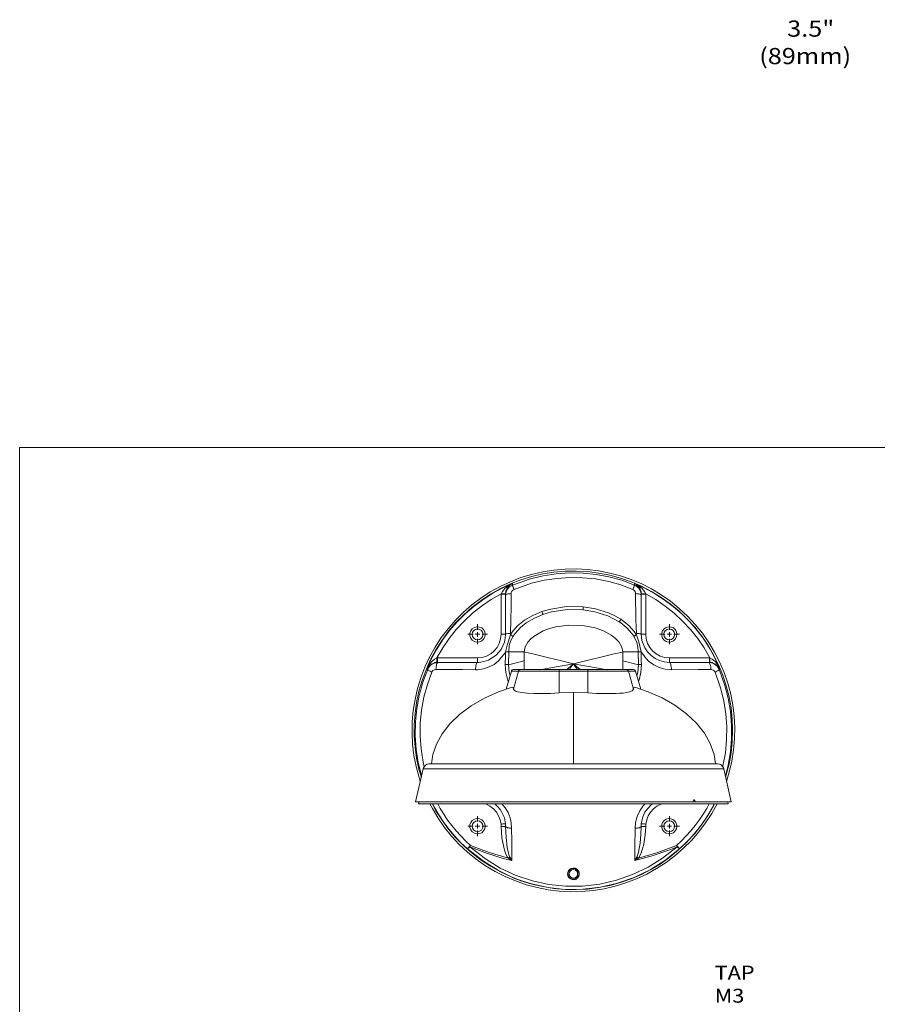
# Model space of a CAD drawing. Units: inches. Extents: x 12 to 408, y 12 to 361.
# Drawn here: x 12 to 165, y 186 to 361 of the extents above; entities that cross this region are included whole.
import ezdxf

# ---------------------------------------------------------------- set-up
doc = ezdxf.new("R2010")
doc.units = ezdxf.units.IN
doc.header["$MEASUREMENT"] = 0
for name, pattern in [('AI-Linetype-10', [19.05, 15.24, -1.27, 1.27, -1.27]), ('AI-Linetype-11', [19.05, 15.24, -1.27, 1.27, -1.27]), ('AI-Linetype-12', [19.05, 15.24, -1.27, 1.27, -1.27]), ('AI-Linetype-13', [19.05, 15.24, -1.27, 1.27, -1.27]), ('AI-Linetype-14', [19.05, 15.24, -1.27, 1.27, -1.27]), ('AI-Linetype-15', [19.05, 15.24, -1.27, 1.27, -1.27]), ('AI-Linetype-16', [19.05, 15.24, -1.27, 1.27, -1.27]), ('AI-Linetype-17', [19.05, 15.24, -1.27, 1.27, -1.27]), ('AI-Linetype-18', [19.05, 15.24, -1.27, 1.27, -1.27]), ('AI-Linetype-19', [19.05, 15.24, -1.27, 1.27, -1.27]), ('AI-Linetype-4', [19.05, 15.24, -1.27, 1.27, -1.27]), ('AI-Linetype-5', [19.05, 15.24, -1.27, 1.27, -1.27]), ('AI-Linetype-6', [19.05, 15.24, -1.27, 1.27, -1.27]), ('AI-Linetype-7', [19.05, 15.24, -1.27, 1.27, -1.27]), ('AI-Linetype-8', [19.05, 15.24, -1.27, 1.27, -1.27]), ('AI-Linetype-9', [19.05, 15.24, -1.27, 1.27, -1.27])]:
    doc.linetypes.add(name, pattern=pattern)
doc.layers.add('_U+B808_U+C774_U+C5B4 1', color=7, linetype='Continuous')

msp = doc.modelspace()

# ---------------------------------------------------------------- linework, layer by layer
at = {"layer": '_U+B808_U+C774_U+C5B4 1', "color": 7, "lineweight": 18, "true_color": 0xffffff}
for points in [[(11.99, 284.97), (407.99, 284.97)], [(11.99, 284.97), (11.99, 11.99)]]:
    msp.add_lwpolyline(points, dxfattribs=at)
at = {"layer": '_U+B808_U+C774_U+C5B4 1', "color": 179, "lineweight": 18, "true_color": 0x231f20}
for points in [[(131.2, 254.88), (129.72, 256.26), (128.16, 257.53), (126.51, 258.66), (124.78, 259.72), (123.01, 260.63), (121.14, 261.41), (119.24, 262.04), (117.3, 262.57), (115.32, 262.96), (113.35, 263.21), (111.34, 263.31), (109.33, 263.28), (107.31, 263.1), (105.34, 262.78), (103.36, 262.33), (101.46, 261.76), (99.59, 261.02), (97.75, 260.17), (95.99, 259.19), (94.3, 258.09), (92.71, 256.89), (91.19, 255.59), (89.75, 254.14), (88.44, 252.62), (87.24, 251.04), (86.15, 249.34), (85.16, 247.58), (84.31, 245.78), (83.61, 243.88), (83.01, 241.97), (82.55, 239.99), (82.23, 238.02), (82.06, 236.01), (82.02, 234), (82.13, 232.02), (82.37, 230.01), (82.76, 228.04), (83.29, 226.1), (83.5, 225.39)], [(139.24, 234.53), (139.17, 236.5), (138.96, 238.51), (138.61, 240.49), (138.11, 242.43), (137.48, 244.33), (136.74, 246.2), (135.85, 248), (134.83, 249.73), (133.7, 251.39), (132.47, 252.94), (131.09, 254.42), (129.65, 255.8), (128.09, 257.1), (126.47, 258.23), (124.74, 259.29), (122.98, 260.21), (121.11, 261.02), (119.24, 261.66), (117.3, 262.18), (115.32, 262.57), (113.35, 262.82), (111.34, 262.93), (109.33, 262.89), (107.31, 262.71), (105.34, 262.4), (103.4, 261.94), (101.46, 261.34), (99.59, 260.63), (97.79, 259.79), (96.03, 258.8), (94.37, 257.67), (92.78, 256.47), (91.26, 255.13), (89.85, 253.72), (88.55, 252.17), (87.38, 250.58), (86.29, 248.88), (85.34, 247.12), (84.53, 245.29), (83.82, 243.38), (83.26, 241.48), (82.83, 239.5), (82.55, 237.53), (82.41, 235.51), (82.41, 233.5), (82.55, 231.53), (82.83, 229.52), (83.26, 227.58), (83.68, 226.13)], [(99.94, 260.42), (103.15, 261.55), (105.41, 262.08), (107.74, 262.43), (110.14, 262.61), (112.54, 262.57), (114.86, 262.33), (117.16, 261.9), (119.45, 261.27), (121.71, 260.42)], [(121.43, 259.64), (119.31, 260.46), (117.12, 261.06), (114.79, 261.51), (112.47, 261.73), (110.21, 261.8), (107.95, 261.62), (105.62, 261.3), (103.36, 260.74), (100.22, 259.64)], [(84.63, 245.39), (85.44, 247.23), (86.43, 248.99), (87.52, 250.72), (88.72, 252.34), (90.06, 253.86), (91.48, 255.27), (93.03, 256.61), (94.65, 257.81), (96.34, 258.9), (98.11, 259.89), (99.94, 260.74)], [(97.93, 258.87), (98.14, 259.29), (98.57, 259.82), (99.27, 260.39), (99.94, 260.74)], [(99.94, 260.74), (99.94, 260.74), (99.48, 260.42), (98.99, 259.86), (98.78, 259.33), (98.78, 259.26), (98.71, 258.87)], [(98.71, 258.59), (98.74, 259.01), (98.99, 259.61), (99.41, 260.1), (99.94, 260.42)], [(99.94, 260.74), (99.94, 260.7), (99.94, 260.53), (99.94, 260.42)], [(100.22, 259.64), (100.15, 259.82), (100.12, 259.96), (100.05, 260.07), (100.01, 260.21), (99.98, 260.28), (99.94, 260.35), (99.94, 260.42)], [(121.43, 259.64), (121.5, 259.82), (121.57, 259.96), (121.6, 260.07), (121.64, 260.21), (121.67, 260.28), (121.71, 260.35), (121.71, 260.42)], [(121.71, 260.74), (121.71, 260.74), (122.38, 260.39), (123.08, 259.82), (123.51, 259.29), (123.75, 258.87)], [(122.94, 258.87), (122.91, 259.26), (122.87, 259.33), (122.66, 259.86), (122.17, 260.42), (121.71, 260.74)], [(121.71, 260.42), (121.71, 260.56), (121.71, 260.7), (121.71, 260.74)], [(121.71, 260.74), (123.54, 259.89), (125.31, 258.9), (127.04, 257.81), (128.62, 256.61), (130.17, 255.27), (131.59, 253.86), (132.93, 252.34), (134.13, 250.72), (135.22, 248.99), (136.21, 247.23), (137.02, 245.39)], [(121.71, 260.42), (121.99, 260.28), (122.48, 259.86), (122.84, 259.26), (122.94, 258.59)], [(97.93, 258.87), (96.13, 257.85), (94.44, 256.68), (92.82, 255.41), (91.33, 254), (89.92, 252.52), (88.65, 250.9), (87.49, 249.2), (86.47, 247.44)], [(97.93, 258.8), (97.93, 258.87)], [(98.71, 258.87), (98.71, 258.87), (98.64, 258.87), (98.57, 258.87), (98.5, 258.87), (98.35, 258.87), (98.21, 258.87), (98.07, 258.87), (97.93, 258.87)], [(97.93, 251.64), (97.93, 258.8)], [(98.71, 258.8), (98.71, 258.8), (98.64, 258.8), (98.57, 258.8), (98.5, 258.8), (98.35, 258.8), (98.21, 258.8), (98.07, 258.8), (97.93, 258.8)], [(99.73, 258.9), (99.52, 258.87), (99.31, 258.87), (99.17, 258.83), (98.99, 258.8), (98.88, 258.73), (98.78, 258.69), (98.74, 258.62), (98.71, 258.59)], [(98.71, 258.87), (98.71, 258.8)], [(98.71, 258.59), (98.71, 258.69), (98.71, 258.8)], [(98.71, 251.64), (98.71, 255.13), (98.71, 258.59)], [(99.73, 258.9), (99.69, 256.58), (99.66, 254.21), (99.59, 251.81)], [(100.22, 259.64), (100.01, 259.5), (99.84, 259.33), (99.73, 259.08), (99.73, 258.9)], [(121.92, 258.9), (121.88, 259.15), (121.74, 259.4), (121.53, 259.57), (121.43, 259.64)], [(121.92, 258.9), (122.13, 258.87), (122.34, 258.87), (122.52, 258.83), (122.66, 258.8), (122.77, 258.73), (122.87, 258.69), (122.91, 258.62), (122.94, 258.59)], [(122.06, 251.81), (121.99, 254.18), (121.92, 258.9)], [(122.94, 258.87), (122.94, 258.87), (123.01, 258.87), (123.08, 258.87), (123.15, 258.87), (123.3, 258.87), (123.44, 258.87), (123.58, 258.87), (123.75, 258.87)], [(122.94, 258.8), (122.94, 258.87)], [(122.94, 258.8), (122.94, 258.8), (123.01, 258.8), (123.08, 258.8), (123.19, 258.8), (123.3, 258.8), (123.44, 258.8), (123.58, 258.8), (123.75, 258.8)], [(122.94, 258.8), (122.94, 258.69), (122.94, 258.59)], [(122.94, 258.59), (122.94, 255.13), (122.94, 251.64)], [(135.18, 247.44), (134.16, 249.2), (133, 250.9), (131.73, 252.52), (130.32, 254), (128.83, 255.41), (127.21, 256.68), (125.52, 257.85), (123.75, 258.87)], [(123.75, 258.87), (123.75, 258.8)], [(123.75, 258.8), (123.75, 251.64)], [(105.2, 255.69), (106.79, 256.15), (109.61, 256.58), (112.57, 256.54)], [(112.54, 256.01), (112.54, 256.01), (112.54, 256.05), (112.54, 256.08), (112.54, 256.15), (112.54, 256.26), (112.57, 256.33), (112.57, 256.43), (112.57, 256.54)], [(112.57, 256.54), (114.76, 256.19), (117.09, 255.48), (118.22, 254.95), (119.31, 254.32)], [(99.59, 251.57), (99.98, 252.13), (100.93, 253.22), (102.09, 254.14), (103.58, 255.02), (105.2, 255.69)], [(105.37, 255.2), (103.86, 254.53), (102.38, 253.68), (101.35, 252.84), (100.44, 251.81), (100.05, 251.28)], [(105.37, 255.2), (105.37, 255.2), (105.34, 255.23), (105.34, 255.27), (105.3, 255.34), (105.3, 255.41), (105.27, 255.52), (105.23, 255.59), (105.2, 255.69)], [(112.54, 256.01), (109.75, 256.05), (106.89, 255.62), (105.37, 255.2)], [(118.99, 253.86), (118.99, 253.86), (116.95, 254.92), (114.62, 255.66), (112.54, 256.01)], [(138.15, 225.39), (138.64, 227.05), (139.1, 229.02), (139.42, 231), (139.59, 233.01), (139.63, 235.02), (139.52, 237.03), (139.28, 239.01), (138.89, 240.98), (138.36, 242.92), (137.72, 244.83), (136.91, 246.7), (136.03, 248.46), (134.97, 250.19), (133.84, 251.85), (132.57, 253.4), (131.2, 254.88)], [(95.07, 251.64), (95, 251.18), (94.79, 250.79), (94.47, 250.47), (94.05, 250.3), (93.59, 250.26), (93.17, 250.37), (92.78, 250.61), (92.5, 250.97), (92.36, 251.39), (92.36, 251.85), (92.5, 252.27), (92.78, 252.62), (93.17, 252.87), (93.59, 252.98), (94.05, 252.94), (94.47, 252.77), (94.79, 252.48), (95, 252.06), (95.07, 251.64)], [(119.63, 248.53), (119.49, 249.34), (118.92, 250.3), (118.29, 250.93), (117.55, 251.5), (116.2, 252.24), (114.69, 252.8), (112.43, 253.22), (110.03, 253.29), (107.7, 252.98), (106.54, 252.66), (105.41, 252.24), (103.93, 251.39), (103.29, 250.86), (102.69, 250.26), (102.2, 249.41), (102.02, 248.53)], [(118.99, 253.86), (119.03, 253.86), (119.03, 253.89), (119.06, 253.93), (119.1, 254), (119.13, 254.07), (119.2, 254.14), (119.24, 254.21), (119.31, 254.32)], [(121.6, 251.28), (121.25, 251.78), (120.33, 252.8), (119.27, 253.68), (118.99, 253.86)], [(119.31, 254.32), (119.31, 254.32), (119.59, 254.11), (120.72, 253.19), (121.67, 252.13), (122.06, 251.57)], [(129.29, 251.64), (129.22, 251.18), (129.01, 250.79), (128.69, 250.47), (128.27, 250.3), (127.81, 250.26), (127.39, 250.37), (127, 250.61), (126.72, 250.97), (126.58, 251.39), (126.58, 251.85), (126.72, 252.27), (127, 252.62), (127.39, 252.87), (127.81, 252.98), (128.27, 252.94), (128.69, 252.77), (129.01, 252.48), (129.22, 252.06), (129.29, 251.64)], [(94.69, 251.64), (94.61, 251.99), (94.4, 252.31), (94.09, 252.52), (93.7, 252.59), (93.34, 252.52), (93.03, 252.31), (92.82, 251.99), (92.75, 251.64), (92.82, 251.25), (93.03, 250.93), (93.34, 250.72), (93.7, 250.65), (94.09, 250.72), (94.4, 250.93), (94.61, 251.25), (94.69, 251.64)], [(93.7, 251.64), (93.31, 251.64)], [(93.7, 251.64), (93.7, 252.02)], [(93.7, 251.64), (94.12, 251.64)], [(93.7, 251.64), (93.7, 251.21)], [(93.7, 247.44), (94.54, 247.51), (95.32, 247.76), (96.06, 248.14), (96.7, 248.67), (97.19, 249.31), (97.58, 250.01), (97.83, 250.83), (97.93, 251.64)], [(93.7, 246.63), (93.98, 246.63), (94.86, 246.77), (95.67, 247.02), (97.01, 247.9), (97.93, 248.92), (98.25, 249.56), (98.5, 250.23), (98.67, 250.93), (98.71, 251.64)], [(98.71, 251.64), (98.71, 251.64), (98.64, 251.64), (98.57, 251.64), (98.5, 251.64), (98.35, 251.64), (98.21, 251.64), (98.07, 251.64), (97.93, 251.64)], [(99.59, 251.81), (99.41, 251.81), (99.24, 251.81), (99.1, 251.78), (98.95, 251.74), (98.85, 251.74), (98.78, 251.71), (98.74, 251.67), (98.71, 251.64)], [(98.71, 248.53), (98.99, 249.7), (99.59, 251.57)], [(100.05, 251.28), (99.66, 250.51), (99.38, 249.63), (99.27, 248.53)], [(99.59, 251.81), (99.59, 251.57)], [(100.05, 251.28), (100.05, 251.28), (100.01, 251.32), (99.98, 251.32), (99.91, 251.35), (99.84, 251.39), (99.77, 251.46), (99.69, 251.5), (99.59, 251.57)], [(121.6, 251.28), (121.6, 251.28), (121.64, 251.32), (121.67, 251.32), (121.74, 251.35), (121.81, 251.39), (121.88, 251.46), (121.96, 251.5), (122.06, 251.57)], [(122.38, 248.53), (122.31, 249.34), (122.13, 250.15), (121.6, 251.28)], [(122.06, 251.57), (122.06, 251.81)], [(122.06, 251.81), (122.24, 251.81), (122.41, 251.81), (122.55, 251.78), (122.7, 251.74), (122.8, 251.74), (122.87, 251.71), (122.91, 251.67), (122.94, 251.64)], [(122.06, 251.57), (122.48, 250.3), (122.94, 248.53)], [(122.94, 251.64), (122.94, 251.64), (123.01, 251.64), (123.08, 251.64), (123.19, 251.64), (123.3, 251.64), (123.44, 251.64), (123.58, 251.64), (123.75, 251.64)], [(122.94, 251.64), (123.05, 250.51), (123.54, 249.24), (124.04, 248.5), (124.67, 247.83), (125.41, 247.33), (126.19, 246.94), (127.04, 246.7), (127.95, 246.63)], [(123.75, 251.64), (123.82, 250.83), (124.07, 250.01), (124.46, 249.31), (124.95, 248.67), (125.59, 248.14), (126.33, 247.76), (127.11, 247.51), (127.95, 247.44)], [(128.9, 251.64), (128.83, 251.99), (128.62, 252.31), (128.31, 252.52), (127.95, 252.59), (127.56, 252.52), (127.25, 252.31), (127.04, 251.99), (126.96, 251.64), (127.04, 251.25), (127.25, 250.93), (127.56, 250.72), (127.95, 250.65), (128.31, 250.72), (128.62, 250.93), (128.83, 251.25), (128.9, 251.64)], [(127.95, 251.64), (127.53, 251.64)], [(127.95, 251.64), (127.95, 252.02)], [(127.95, 251.64), (128.34, 251.64)], [(127.95, 251.64), (127.95, 251.21)], [(98.71, 248.53), (98.57, 248.25), (97.47, 246.91), (96.66, 246.27), (95.78, 245.82), (94.76, 245.46), (93.7, 245.32), (93.34, 245.32)], [(98.67, 246.27), (98.71, 247.86), (98.71, 248.53)], [(98.71, 248.53), (98.71, 248.53)], [(99.27, 248.53), (99.24, 248.53), (99.2, 248.53), (99.17, 248.53), (99.1, 248.53), (99.02, 248.53), (98.92, 248.53), (98.81, 248.53), (98.71, 248.53)], [(99.27, 248.53), (99.24, 248.53), (99.2, 248.53), (99.17, 248.53), (99.1, 248.53), (99.02, 248.53), (98.92, 248.53), (98.81, 248.53), (98.71, 248.53)], [(99.27, 248.53), (99.24, 246.2)], [(99.27, 248.53), (99.27, 248.53)], [(102.02, 248.53), (99.27, 248.53)], [(102.02, 248.53), (102.02, 246.91)], [(102.02, 248.53), (102.2, 248.46), (102.73, 248.36), (103.58, 248.14), (104.77, 247.83), (106.43, 247.44), (108.44, 246.94), (110.84, 246.38)], [(119.63, 248.53), (119.45, 248.46), (118.96, 248.36), (118.07, 248.14), (116.88, 247.83), (115.22, 247.44), (113.21, 246.94), (110.84, 246.38)], [(119.63, 248.53), (122.38, 248.53)], [(119.63, 246.91), (119.63, 248.53)], [(122.38, 248.53), (122.41, 248.53), (122.45, 248.53), (122.48, 248.53), (122.55, 248.53), (122.63, 248.53), (122.73, 248.53), (122.84, 248.53), (122.94, 248.53)], [(122.38, 248.53), (122.41, 248.53), (122.45, 248.53), (122.48, 248.53), (122.55, 248.53), (122.63, 248.53), (122.73, 248.53), (122.84, 248.53), (122.94, 248.53)], [(122.41, 246.2), (122.38, 248.53)], [(122.38, 248.53), (122.38, 248.53)], [(128.31, 245.32), (127.21, 245.43), (126.15, 245.71), (125.17, 246.17), (124.25, 246.84), (123.54, 247.61), (122.94, 248.53)], [(122.94, 248.53), (122.94, 248.53)], [(122.94, 248.53), (122.94, 246.91), (122.98, 246.27)], [(84.63, 245.39), (84.63, 245.39), (84.95, 246.06), (85.55, 246.8), (86.04, 247.23), (86.47, 247.44)], [(86.47, 246.63), (86.11, 246.59), (86.01, 246.56), (85.48, 246.34), (84.91, 245.85), (84.63, 245.39)], [(84.81, 245.39), (84.91, 245.57), (85.34, 246.13), (85.97, 246.49), (86.68, 246.63)], [(86.29, 245.36), (86.32, 245.6), (86.32, 245.85), (86.36, 246.06), (86.4, 246.24), (86.47, 246.42), (86.54, 246.52), (86.61, 246.59), (86.68, 246.63)], [(86.47, 247.44), (86.54, 247.44)], [(86.47, 246.63), (86.47, 246.63), (86.47, 246.7), (86.47, 246.77), (86.47, 246.87), (86.47, 246.98), (86.47, 247.12), (86.47, 247.26), (86.47, 247.44)], [(86.54, 246.63), (86.47, 246.63)], [(86.54, 247.44), (93.7, 247.44)], [(86.54, 246.63), (86.54, 246.63), (86.54, 246.7), (86.54, 246.77), (86.54, 246.87), (86.54, 246.98), (86.54, 247.12), (86.54, 247.26), (86.54, 247.44)], [(86.54, 246.63), (86.61, 246.63), (86.68, 246.63)], [(86.68, 246.63), (93.7, 246.63)], [(93.34, 245.32), (93.34, 245.57), (93.38, 245.82), (93.42, 246.03), (93.45, 246.24), (93.52, 246.42), (93.56, 246.52), (93.63, 246.59), (93.7, 246.63)], [(93.7, 246.63), (93.7, 246.63), (93.7, 246.7), (93.7, 246.77), (93.7, 246.87), (93.7, 246.98), (93.7, 247.12), (93.7, 247.26), (93.7, 247.44)], [(99.2, 243.21), (99.13, 243.42), (98.78, 244.83), (98.67, 246.27)], [(99.24, 246.2), (99.24, 246.2), (99.2, 246.2), (99.17, 246.24), (99.1, 246.24), (98.99, 246.24), (98.92, 246.27), (98.81, 246.27), (98.67, 246.27)], [(99.24, 246.2), (102.02, 246.91)], [(99.24, 246.2), (99.34, 244.86), (99.52, 244.23)], [(102.02, 246.91), (102.02, 246.7), (102.02, 246.56)], [(102.02, 246.56), (102.02, 245.32)], [(104.77, 245.32), (106.12, 245.53), (107.74, 245.82), (109.18, 246.1), (110.84, 246.38)], [(109.64, 245.36), (110.28, 245.89), (110.84, 246.38)], [(110.84, 246.38), (110.38, 245.78), (110.1, 245.36)], [(111.55, 245.36), (111.16, 245.89), (110.84, 246.38)], [(112.01, 245.36), (111.37, 245.89), (110.84, 246.38)], [(116.88, 245.32), (115.53, 245.53), (113.91, 245.82), (112.47, 246.1), (110.84, 246.38)], [(119.63, 246.91), (122.41, 246.2)], [(119.63, 246.56), (119.63, 246.7), (119.63, 246.91)], [(119.63, 245.32), (119.63, 246.56)], [(122.13, 244.23), (122.31, 244.86), (122.41, 246.2)], [(122.41, 246.2), (122.41, 246.2), (122.45, 246.2), (122.52, 246.24), (122.55, 246.24), (122.66, 246.24), (122.77, 246.27), (122.84, 246.27), (122.98, 246.27)], [(122.98, 246.27), (122.87, 244.86), (122.55, 243.45), (122.45, 243.21)], [(127.95, 247.44), (135.11, 247.44)], [(127.95, 246.63), (127.95, 246.63), (127.95, 246.7), (127.95, 246.77), (127.95, 246.87), (127.95, 246.98), (127.95, 247.12), (127.95, 247.26), (127.95, 247.44)], [(127.95, 246.63), (134.97, 246.63)], [(128.31, 245.32), (128.31, 245.57), (128.27, 245.82), (128.23, 246.03), (128.2, 246.24), (128.13, 246.42), (128.09, 246.52), (128.02, 246.59), (127.95, 246.63)], [(134.97, 246.63), (135.04, 246.63), (135.11, 246.63)], [(134.97, 246.63), (135.29, 246.59), (135.96, 246.38), (136.45, 245.96), (136.84, 245.39)], [(135.36, 245.36), (135.36, 245.6), (135.33, 245.85), (135.29, 246.06), (135.25, 246.24), (135.18, 246.42), (135.11, 246.52), (135.04, 246.59), (134.97, 246.63)], [(135.11, 247.44), (135.18, 247.44)], [(135.11, 246.63), (135.11, 246.63), (135.11, 246.7), (135.11, 246.77), (135.11, 246.87), (135.11, 246.98), (135.11, 247.12), (135.11, 247.26), (135.11, 247.44)], [(135.18, 246.63), (135.11, 246.63)], [(135.18, 247.44), (135.61, 247.23), (136.1, 246.8), (136.7, 246.06), (137.02, 245.39)], [(135.18, 246.63), (135.18, 246.63), (135.18, 246.7), (135.18, 246.77), (135.18, 246.87), (135.18, 246.98), (135.18, 247.12), (135.18, 247.26), (135.18, 247.44)], [(137.02, 245.39), (137.02, 245.39), (136.74, 245.85), (136.17, 246.34), (135.64, 246.56), (135.57, 246.59), (135.18, 246.63)], [(83.71, 226.34), (83.68, 226.45), (83.11, 228.78), (82.73, 231.1), (82.59, 233.57), (82.62, 236.01), (82.87, 238.41), (83.29, 240.74), (83.96, 243.1), (84.81, 245.39)], [(85.55, 244.86), (84.77, 242.71), (84.14, 240.45), (83.71, 238.13), (83.5, 235.76), (83.47, 233.47), (83.64, 231.18), (84, 228.81), (84.21, 228)], [(84.81, 245.39), (84.7, 245.39), (84.63, 245.39)], [(85.55, 244.86), (85.41, 244.93), (85.23, 245.04), (85.13, 245.11), (85.02, 245.18), (84.91, 245.25), (84.84, 245.32), (84.81, 245.36), (84.81, 245.39)], [(86.29, 245.36), (86.01, 245.32), (85.76, 245.18), (85.58, 244.93), (85.55, 244.86)], [(93.34, 245.32), (91.05, 245.36), (86.29, 245.36)], [(98.81, 241.83), (99.77, 245.07)], [(100.15, 245.36), (100.01, 245.32), (99.91, 245.29), (99.8, 245.18), (99.77, 245.07)], [(101, 245.07), (99.77, 245.07)], [(101.39, 245.36), (100.15, 245.36)], [(100.15, 241.83), (101, 245.07)], [(101, 245.07), (101.04, 245.11), (101.07, 245.18), (101.11, 245.22), (101.14, 245.29), (101.21, 245.32), (101.25, 245.32), (101.32, 245.36), (101.39, 245.36)], [(108.27, 245.07), (107.17, 245.07), (106.12, 245.07), (105.09, 245.07), (104.14, 245.07), (103.29, 245.07), (102.55, 245.07), (101.92, 245.07), (101.46, 245.07), (101.14, 245.07), (101, 245.07)], [(108.27, 245.36), (107.07, 245.36), (105.83, 245.36), (104.63, 245.36), (103.54, 245.36), (102.66, 245.36), (101.99, 245.36), (101.56, 245.36), (101.39, 245.36)], [(113.38, 245.36), (108.27, 245.36)], [(108.27, 245.07), (108.27, 245.11), (108.27, 245.18), (108.27, 245.22), (108.27, 245.29), (108.27, 245.32), (108.27, 245.36)], [(113.38, 245.07), (108.27, 245.07)], [(108.27, 241.19), (108.27, 245.07)], [(120.26, 245.36), (120.09, 245.36), (119.66, 245.36), (118.99, 245.36), (118.11, 245.36), (117.02, 245.36), (115.82, 245.36), (114.58, 245.36), (113.38, 245.36)], [(113.38, 245.07), (113.38, 245.11), (113.38, 245.18), (113.38, 245.22), (113.38, 245.29), (113.38, 245.32), (113.38, 245.36)], [(120.65, 245.07), (120.51, 245.07), (120.19, 245.07), (119.73, 245.07), (119.1, 245.07), (118.36, 245.07), (117.51, 245.07), (116.56, 245.07), (115.53, 245.07), (114.48, 245.07), (113.38, 245.07)], [(113.38, 241.19), (113.38, 245.07)], [(121.5, 245.36), (120.26, 245.36)], [(120.65, 245.07), (120.61, 245.11), (120.58, 245.18), (120.54, 245.22), (120.51, 245.29), (120.44, 245.32), (120.4, 245.32), (120.33, 245.36), (120.26, 245.36)], [(121.88, 245.07), (120.65, 245.07)], [(121.53, 241.83), (120.65, 245.07)], [(121.88, 245.07), (121.85, 245.18), (121.74, 245.29), (121.64, 245.32), (121.5, 245.36)], [(121.88, 245.07), (122.84, 241.83)], [(135.36, 245.36), (133.07, 245.36), (128.31, 245.32)], [(136.1, 244.86), (135.96, 245.11), (135.75, 245.25), (135.47, 245.36), (135.36, 245.36)], [(136.1, 244.86), (136.24, 244.93), (136.42, 245.04), (136.52, 245.11), (136.63, 245.18), (136.74, 245.25), (136.81, 245.32), (136.84, 245.36), (136.84, 245.39)], [(137.44, 228), (137.51, 228.18), (137.94, 230.51), (138.15, 232.87), (138.18, 235.16), (138.01, 237.45), (137.65, 239.78), (137.09, 242.08), (136.1, 244.86)], [(136.84, 245.39), (137.87, 242.53), (138.47, 240.24), (138.85, 237.88), (139.06, 235.44), (139.06, 233.01), (138.85, 230.65), (138.43, 228.32), (137.94, 226.38)], [(137.02, 245.39), (137.02, 245.39), (136.84, 245.39)], [(99.87, 242.18), (97.44, 241.37), (94.93, 240.24), (92.6, 238.9), (90.52, 237.35), (88.76, 235.69), (87.38, 233.89), (86.36, 232.06), (85.72, 230.19), (85.48, 228.56)], [(100.15, 241.83), (100.05, 242.15), (99.87, 242.18)], [(108.27, 241.19), (106.72, 241.09), (105.23, 241.05), (103.82, 241.05), (102.59, 241.12), (101.6, 241.23), (100.82, 241.37), (100.47, 241.51), (100.22, 241.65), (100.15, 241.83)], [(110.84, 241.3), (108.27, 241.19)], [(113.38, 241.19), (110.84, 241.3)], [(110.84, 228.56), (110.84, 230.4), (110.84, 232.23), (110.84, 234.07), (110.84, 235.8), (110.84, 237.42), (110.84, 238.9), (110.84, 240.21), (110.84, 241.3)], [(121.53, 241.83), (121.32, 241.58), (120.83, 241.37), (120.33, 241.26), (119.73, 241.16), (119.06, 241.12), (118.46, 241.09), (117.79, 241.05), (116.42, 241.05), (114.93, 241.09), (113.38, 241.19)], [(121.78, 242.18), (121.6, 242.15), (121.53, 241.83)], [(136.17, 228.56), (135.93, 230.22), (135.25, 232.13), (134.2, 234), (132.79, 235.8), (131.02, 237.45), (128.94, 238.97), (126.65, 240.28), (124.14, 241.37), (121.78, 242.18)], [(137.97, 226.13), (138.11, 226.59), (138.61, 228.53), (138.96, 230.51), (139.17, 232.52), (139.24, 234.53)], [(85.2, 228.56), (84.98, 228.53), (84.77, 228.49), (84.6, 228.39), (84.42, 228.28), (84.28, 228.14), (84.17, 228), (84.07, 227.82), (84, 227.61)], [(85.2, 228.56), (85.37, 228.56), (85.97, 228.56), (87, 228.56), (88.05, 228.56), (89.36, 228.56), (90.91, 228.56), (92.71, 228.56), (94.65, 228.56), (96.8, 228.56), (99.06, 228.56), (101.39, 228.56), (104.53, 228.56), (107.7, 228.56), (110.84, 228.56)], [(110.84, 228.56), (113.95, 228.56), (117.12, 228.56), (120.26, 228.56), (122.59, 228.56), (124.85, 228.56), (127, 228.56), (128.98, 228.56), (130.74, 228.56), (132.29, 228.56), (133.6, 228.56), (134.66, 228.56), (135.68, 228.56), (136.28, 228.56), (136.45, 228.56)], [(137.65, 227.61), (137.58, 227.82), (137.48, 228), (137.37, 228.14), (137.23, 228.28), (137.05, 228.39), (136.88, 228.49), (136.67, 228.53), (136.45, 228.56)], [(84, 227.61), (82.66, 221.76)], [(84, 227.61), (84.07, 227.61), (84.24, 227.61), (84.53, 227.61), (84.98, 227.61), (85.58, 227.61), (86.29, 227.61), (87.14, 227.61), (88.09, 227.61), (89.18, 227.61), (90.38, 227.61), (91.69, 227.61), (93.1, 227.61), (94.61, 227.61), (96.17, 227.61), (97.83, 227.61), (99.55, 227.61), (101.35, 227.61), (103.19, 227.61), (105.06, 227.61), (106.96, 227.61), (108.9, 227.61), (110.84, 227.61)], [(110.84, 227.61), (112.75, 227.61), (114.69, 227.61), (116.59, 227.61), (118.46, 227.61), (120.3, 227.61), (122.1, 227.61), (123.82, 227.61), (125.48, 227.61), (127.07, 227.61), (128.55, 227.61), (129.96, 227.61), (131.27, 227.61), (132.47, 227.61), (133.56, 227.61), (134.51, 227.61), (135.36, 227.61), (136.07, 227.61), (136.67, 227.61), (137.12, 227.61), (137.44, 227.61), (137.58, 227.61), (137.65, 227.61)], [(138.99, 221.76), (137.65, 227.61)], [(82.66, 221.76), (82.9, 221.76), (83.64, 221.76), (84.81, 221.76), (86.43, 221.76), (88.48, 221.76), (90.91, 221.76), (93.7, 221.76), (96.73, 221.76), (100.05, 221.76), (103.54, 221.76), (107.14, 221.76), (110.84, 221.76)], [(83.29, 221.76), (83.18, 221.37)], [(110.84, 221.37), (108.87, 221.37), (106.89, 221.37), (104.95, 221.37), (103.05, 221.37), (101.18, 221.37), (99.34, 221.37), (97.58, 221.37), (95.88, 221.37), (94.26, 221.37), (92.71, 221.37), (91.3, 221.37), (89.92, 221.37), (88.69, 221.37), (87.56, 221.37), (86.57, 221.37), (85.69, 221.37), (84.91, 221.37), (84.31, 221.37), (83.82, 221.37), (83.47, 221.37), (83.26, 221.37), (83.18, 221.37)], [(85.2, 221.37), (85.65, 220.56), (86.68, 218.83), (87.84, 217.17), (89.08, 215.62), (90.45, 214.14), (91.93, 212.8), (93.49, 211.53), (95.14, 210.36), (96.87, 209.34), (98.67, 208.42), (100.51, 207.65), (102.41, 206.97), (104.35, 206.45), (106.33, 206.06), (108.3, 205.81), (110.31, 205.7), (112.32, 205.74), (114.34, 205.92), (116.31, 206.23), (118.29, 206.69), (120.19, 207.29), (122.1, 208), (123.9, 208.84), (125.66, 209.83), (127.35, 210.93), (128.94, 212.13), (130.46, 213.47), (131.9, 214.88), (133.21, 216.39), (134.41, 217.98), (135.5, 219.67), (136.45, 221.37)], [(85.65, 221.37), (86.29, 220.17), (87.38, 218.48), (88.55, 216.85), (89.85, 215.34), (91.26, 213.89), (92.78, 212.58), (94.37, 211.35), (96.03, 210.26), (97.79, 209.27), (99.59, 208.42), (101.46, 207.68), (103.4, 207.08), (105.34, 206.62), (107.31, 206.3), (109.33, 206.13), (111.34, 206.09), (113.35, 206.2), (115.32, 206.45), (117.3, 206.83), (119.24, 207.36), (121.11, 208.03), (122.98, 208.81), (124.74, 209.73), (126.47, 210.78), (128.09, 211.95), (129.65, 213.22), (131.09, 214.59), (132.47, 216.08), (133.7, 217.66), (134.83, 219.32), (135.85, 221.05), (136.03, 221.37)], [(91.9, 213.36), (90.73, 214.45), (89.64, 215.62), (88.62, 216.82), (87.67, 218.09), (86.78, 219.43), (86.01, 220.77), (85.69, 221.37)], [(86.61, 221.37), (87.03, 220.56), (87.7, 219.53), (88.37, 218.51), (89.11, 217.52), (89.89, 216.57), (90.7, 215.69), (91.55, 214.81), (92.43, 213.96)], [(97.9, 217.77), (97.75, 218.55), (97.47, 219.25), (97.08, 219.92), (96.56, 220.49), (95.92, 220.98), (95.25, 221.33), (95.14, 221.37)], [(98.71, 217.84), (98.5, 218.9), (98.18, 219.64), (97.79, 220.31), (97.26, 220.91), (96.77, 221.37)], [(98.04, 221.37), (98.64, 220.66), (99.17, 219.82), (99.52, 218.9), (99.73, 217.98), (99.8, 217.03)], [(110.84, 221.76), (113.84, 221.76), (116.84, 221.76), (119.73, 221.76), (122.55, 221.76), (125.24, 221.76), (127.74, 221.76), (130.03, 221.76), (132.15, 221.76)], [(138.47, 221.37), (138.39, 221.37), (138.18, 221.37), (137.83, 221.37), (137.34, 221.37), (136.74, 221.37), (135.96, 221.37), (135.08, 221.37), (134.09, 221.37), (132.96, 221.37), (131.73, 221.37), (130.39, 221.37), (128.94, 221.37), (127.39, 221.37), (125.77, 221.37), (124.07, 221.37), (122.31, 221.37), (120.47, 221.37), (118.6, 221.37), (116.7, 221.37), (114.76, 221.37), (112.78, 221.37), (110.84, 221.37)], [(121.85, 217.03), (121.92, 218.09), (122.2, 219.15), (122.66, 220.13), (123.3, 221.02), (123.61, 221.37)], [(124.92, 221.37), (124.67, 221.19), (124.11, 220.59), (123.58, 219.89), (123.23, 219.08), (122.94, 217.84)], [(126.51, 221.37), (126.4, 221.33), (125.73, 220.98), (125.09, 220.49), (124.57, 219.92), (124.18, 219.25), (123.9, 218.55), (123.75, 217.77)], [(129.22, 213.96), (130.1, 214.81), (130.95, 215.69), (131.8, 216.57), (132.54, 217.52), (133.28, 218.51), (133.98, 219.53), (134.62, 220.56), (135.04, 221.37)], [(135.96, 221.37), (135.64, 220.77), (134.87, 219.43), (133.98, 218.09), (133.03, 216.82), (132.01, 215.62), (130.92, 214.45), (129.75, 213.36)], [(132.15, 221.76), (132.33, 222.14)], [(132.64, 221.76), (132.19, 221.76)], [(132.33, 222.14), (132.64, 221.76)], [(132.64, 221.76), (134.23, 221.76), (135.57, 221.76), (136.74, 221.76), (137.65, 221.76), (138.32, 221.76), (138.78, 221.76), (138.96, 221.76)], [(138.47, 221.37), (138.36, 221.76)], [(95.07, 217.42), (95, 216.96), (94.79, 216.57), (94.47, 216.25), (94.05, 216.08), (93.59, 216.04), (93.17, 216.15), (92.78, 216.39), (92.5, 216.75), (92.36, 217.17), (92.36, 217.63), (92.5, 218.05), (92.78, 218.4), (93.17, 218.65), (93.59, 218.76), (94.05, 218.72), (94.47, 218.55), (94.79, 218.23), (95, 217.84), (95.07, 217.42)], [(94.69, 217.42), (94.61, 217.77), (94.4, 218.09), (94.09, 218.3), (93.7, 218.37), (93.34, 218.3), (93.03, 218.09), (92.82, 217.77), (92.75, 217.42), (92.82, 217.03), (93.03, 216.71), (93.34, 216.5), (93.7, 216.43), (94.09, 216.5), (94.4, 216.71), (94.61, 217.03), (94.69, 217.42)], [(98.71, 217.84), (98.67, 217.84), (98.64, 217.84), (98.57, 217.84), (98.46, 217.81), (98.35, 217.81), (98.21, 217.81), (98.04, 217.77), (97.9, 217.77)], [(98.71, 217.84), (98.71, 217.38)], [(122.94, 217.84), (122.98, 217.84), (123.01, 217.84), (123.08, 217.84), (123.19, 217.81), (123.3, 217.81), (123.44, 217.81), (123.61, 217.77), (123.75, 217.77)], [(122.94, 217.38), (122.94, 217.84)], [(129.29, 217.42), (129.22, 216.96), (129.01, 216.57), (128.69, 216.25), (128.27, 216.08), (127.81, 216.04), (127.39, 216.15), (127, 216.39), (126.72, 216.75), (126.58, 217.17), (126.58, 217.63), (126.72, 218.05), (127, 218.4), (127.39, 218.65), (127.81, 218.76), (128.27, 218.72), (128.69, 218.55), (129.01, 218.23), (129.22, 217.84), (129.29, 217.42)], [(128.9, 217.42), (128.83, 217.77), (128.62, 218.09), (128.31, 218.3), (127.95, 218.37), (127.56, 218.3), (127.25, 218.09), (127.04, 217.77), (126.96, 217.42), (127.04, 217.03), (127.25, 216.71), (127.56, 216.5), (127.95, 216.43), (128.31, 216.5), (128.62, 216.71), (128.83, 217.03), (128.9, 217.42)], [(93.7, 217.42), (93.31, 217.42)], [(93.7, 217.42), (93.7, 217.81)], [(93.7, 217.42), (94.12, 217.42)], [(93.7, 217.42), (93.7, 216.99)], [(97.93, 217.35), (97.9, 217.77)], [(98.71, 217.38), (98.71, 217.38), (98.64, 217.38), (98.57, 217.38), (98.46, 217.38), (98.35, 217.35), (98.21, 217.35), (98.07, 217.35), (97.93, 217.35)], [(99.24, 211.7), (99.02, 211.95), (98.71, 212.62), (98.46, 213.36), (98.07, 215.34), (97.93, 217.35)], [(98.71, 217.38), (98.81, 215.44), (99.02, 213.54), (99.38, 212.16), (99.48, 211.91)], [(99.8, 217.03), (99.62, 217.06), (99.41, 217.06), (99.24, 217.1), (99.06, 217.13), (98.92, 217.21), (98.81, 217.24), (98.74, 217.31), (98.71, 217.38)], [(99.8, 217.03), (99.84, 214.77), (99.84, 211.42), (99.84, 211.28)], [(121.81, 211.28), (121.81, 211.42), (121.81, 213.71), (121.85, 217.03)], [(121.85, 217.03), (122.03, 217.06), (122.24, 217.06), (122.41, 217.1), (122.59, 217.13), (122.73, 217.21), (122.84, 217.24), (122.91, 217.31), (122.94, 217.38)], [(122.17, 211.91), (122.45, 212.76), (122.73, 214.35), (122.87, 215.94), (122.94, 217.38)], [(123.72, 217.35), (123.65, 215.86), (123.4, 214.21), (122.94, 212.58), (122.45, 211.7)], [(122.94, 217.38), (122.94, 217.38), (123.01, 217.38), (123.08, 217.38), (123.19, 217.38), (123.3, 217.35), (123.44, 217.35), (123.58, 217.35), (123.72, 217.35)], [(123.75, 217.77), (123.72, 217.35)], [(127.95, 217.42), (127.53, 217.42)], [(127.95, 217.42), (127.95, 217.81)], [(127.95, 217.42), (128.34, 217.42)], [(127.95, 217.42), (127.95, 216.99)], [(91.9, 213.36), (91.9, 213.4), (91.93, 213.43), (92, 213.47), (92.07, 213.57), (92.15, 213.64), (92.22, 213.75), (92.32, 213.85), (92.43, 213.96)], [(92.32, 213.75), (92.25, 213.68), (92.18, 213.57), (92.11, 213.54), (92.04, 213.47), (92, 213.43), (91.93, 213.4), (91.9, 213.36)], [(129.75, 213.36), (127.14, 211.28), (124.5, 209.62), (121.67, 208.24), (118.71, 207.22), (115.64, 206.52), (112.5, 206.16), (109.36, 206.13), (106.33, 206.45), (103.36, 207.12), (100.33, 208.1), (97.44, 209.48), (94.76, 211.14), (91.9, 213.36)], [(92.32, 213.75), (92.36, 213.78), (92.36, 213.82), (92.39, 213.85), (92.39, 213.89), (92.39, 213.92), (92.43, 213.96)], [(99.84, 211.28), (98.28, 211.67), (95.29, 212.62), (92.32, 213.75)], [(92.32, 213.75), (95.11, 211.56), (97.75, 209.94), (100.58, 208.63), (103.54, 207.65), (106.43, 207.01), (109.4, 206.69), (112.47, 206.69), (115.53, 207.05), (118.5, 207.75), (121.39, 208.77), (124.18, 210.08), (126.75, 211.7), (129.33, 213.75)], [(92.43, 213.96), (95.78, 212.69), (99.24, 211.7)], [(129.33, 213.75), (127.85, 213.15), (124.88, 212.13), (121.81, 211.28)], [(122.45, 211.7), (125.87, 212.69), (129.22, 213.96)], [(129.75, 213.36), (129.75, 213.4), (129.72, 213.43), (129.65, 213.47), (129.61, 213.57), (129.5, 213.64), (129.43, 213.75), (129.33, 213.85), (129.22, 213.96)], [(129.33, 213.75), (129.29, 213.78), (129.29, 213.82), (129.26, 213.85), (129.26, 213.89), (129.26, 213.92), (129.22, 213.96)], [(129.75, 213.36), (129.75, 213.36), (129.72, 213.4), (129.65, 213.43), (129.61, 213.47), (129.54, 213.54), (129.47, 213.57), (129.4, 213.68), (129.33, 213.75)], [(99.48, 211.91), (99.45, 211.88), (99.41, 211.84), (99.38, 211.81), (99.34, 211.77), (99.31, 211.74), (99.27, 211.7), (99.24, 211.7)], [(99.84, 211.28), (99.84, 211.28), (99.24, 211.7)], [(99.48, 211.91), (99.84, 211.28)], [(121.81, 211.28), (121.81, 211.28), (122.17, 211.91)], [(122.45, 211.7), (122.03, 211.42), (121.81, 211.28)], [(122.17, 211.91), (122.2, 211.88), (122.24, 211.88), (122.24, 211.84), (122.27, 211.81), (122.31, 211.77), (122.34, 211.74), (122.41, 211.7), (122.45, 211.7)], [(109.78, 208.92), (109.85, 208.56), (110.03, 208.24), (110.31, 208), (110.63, 207.89), (110.98, 207.86), (111.3, 207.96), (111.55, 208.17), (111.76, 208.46), (111.87, 208.77), (111.83, 209.13), (111.69, 209.48), (111.44, 209.76), (111.12, 209.9), (110.77, 209.94), (110.45, 209.87), (110.17, 209.73), (109.93, 209.44), (109.82, 209.13), (109.78, 208.92)], [(111.55, 209.62), (111.2, 209.83), (110.84, 209.9), (110.45, 209.83), (110.1, 209.62), (109.89, 209.3), (109.82, 208.92), (109.89, 208.53), (110.1, 208.21), (110.45, 208), (110.84, 207.93), (111.2, 208), (111.55, 208.21), (111.76, 208.53), (111.83, 208.92), (111.76, 209.3), (111.55, 209.62)], [(110.14, 208.24), (109.93, 208.56), (109.85, 208.92), (109.93, 209.3), (110.14, 209.59), (110.45, 209.8), (110.84, 209.87), (111.2, 209.8), (111.51, 209.59), (111.72, 209.3), (111.8, 208.92), (111.72, 208.56), (111.51, 208.24), (111.2, 208.03), (110.84, 207.96), (110.45, 208.03), (110.14, 208.24)], [(110.28, 208.39), (110.53, 208.21), (110.84, 208.14), (111.12, 208.21), (111.37, 208.39), (111.55, 208.63), (111.58, 208.92), (111.55, 209.2), (111.37, 209.44), (111.12, 209.62), (110.84, 209.69), (110.53, 209.62), (110.28, 209.44), (110.1, 209.2), (110.07, 208.92), (110.1, 208.63), (110.28, 208.39)]]:
    msp.add_lwpolyline(points, dxfattribs=at)
at = {"layer": '_U+B808_U+C774_U+C5B4 1', "color": 179, "linetype": 'AI-Linetype-4', "lineweight": 18, "true_color": 0x231f20}
msp.add_lwpolyline([(93.73, 252.44), (93.73, 253.42)], dxfattribs=at)
at = {"layer": '_U+B808_U+C774_U+C5B4 1', "color": 179, "linetype": 'AI-Linetype-8', "lineweight": 18, "true_color": 0x231f20}
msp.add_lwpolyline([(127.96, 252.44), (127.96, 253.42)], dxfattribs=at)
at = {"layer": '_U+B808_U+C774_U+C5B4 1', "color": 179, "linetype": 'AI-Linetype-5', "lineweight": 18, "true_color": 0x231f20}
msp.add_lwpolyline([(92.93, 251.64), (91.96, 251.64)], dxfattribs=at)
at = {"layer": '_U+B808_U+C774_U+C5B4 1', "color": 179, "linetype": 'AI-Linetype-7', "lineweight": 18, "true_color": 0x231f20}
msp.add_lwpolyline([(94.53, 251.64), (95.5, 251.64)], dxfattribs=at)
at = {"layer": '_U+B808_U+C774_U+C5B4 1', "color": 179, "linetype": 'AI-Linetype-9', "lineweight": 18, "true_color": 0x231f20}
msp.add_lwpolyline([(127.16, 251.64), (126.18, 251.64)], dxfattribs=at)
at = {"layer": '_U+B808_U+C774_U+C5B4 1', "color": 179, "linetype": 'AI-Linetype-11', "lineweight": 18, "true_color": 0x231f20}
msp.add_lwpolyline([(128.76, 251.64), (129.73, 251.64)], dxfattribs=at)
at = {"layer": '_U+B808_U+C774_U+C5B4 1', "color": 179, "linetype": 'AI-Linetype-6', "lineweight": 18, "true_color": 0x231f20}
msp.add_lwpolyline([(93.73, 250.84), (93.73, 249.87)], dxfattribs=at)
at = {"layer": '_U+B808_U+C774_U+C5B4 1', "color": 179, "linetype": 'AI-Linetype-10', "lineweight": 18, "true_color": 0x231f20}
msp.add_lwpolyline([(127.96, 250.84), (127.96, 249.87)], dxfattribs=at)
at = {"layer": '_U+B808_U+C774_U+C5B4 1', "color": 179, "linetype": 'AI-Linetype-16', "lineweight": 18, "true_color": 0x231f20}
msp.add_lwpolyline([(93.73, 218.22), (93.73, 219.19)], dxfattribs=at)
at = {"layer": '_U+B808_U+C774_U+C5B4 1', "color": 179, "linetype": 'AI-Linetype-12', "lineweight": 18, "true_color": 0x231f20}
msp.add_lwpolyline([(127.96, 218.22), (127.96, 219.19)], dxfattribs=at)
at = {"layer": '_U+B808_U+C774_U+C5B4 1', "color": 179, "linetype": 'AI-Linetype-17', "lineweight": 18, "true_color": 0x231f20}
msp.add_lwpolyline([(92.93, 217.42), (91.96, 217.42)], dxfattribs=at)
at = {"layer": '_U+B808_U+C774_U+C5B4 1', "color": 179, "linetype": 'AI-Linetype-18', "lineweight": 18, "true_color": 0x231f20}
msp.add_lwpolyline([(93.73, 216.62), (93.73, 215.65)], dxfattribs=at)
at = {"layer": '_U+B808_U+C774_U+C5B4 1', "color": 179, "linetype": 'AI-Linetype-19', "lineweight": 18, "true_color": 0x231f20}
msp.add_lwpolyline([(94.53, 217.42), (95.5, 217.42)], dxfattribs=at)
at = {"layer": '_U+B808_U+C774_U+C5B4 1', "color": 179, "linetype": 'AI-Linetype-13', "lineweight": 18, "true_color": 0x231f20}
msp.add_lwpolyline([(127.16, 217.42), (126.18, 217.42)], dxfattribs=at)
at = {"layer": '_U+B808_U+C774_U+C5B4 1', "color": 179, "linetype": 'AI-Linetype-14', "lineweight": 18, "true_color": 0x231f20}
msp.add_lwpolyline([(127.96, 216.62), (127.96, 215.65)], dxfattribs=at)
at = {"layer": '_U+B808_U+C774_U+C5B4 1', "color": 179, "linetype": 'AI-Linetype-15', "lineweight": 18, "true_color": 0x231f20}
msp.add_lwpolyline([(128.76, 217.42), (129.73, 217.42)], dxfattribs=at)

# ---------------------------------------------------------------- texts
at = {"layer": '_U+B808_U+C774_U+C5B4 1', "color": 179, "true_color": 0x231f20, "attachment_point": 7}
for s, insert, char_height in [('\\fGotham Book|b0|i0|c0|p34;\\W1.14488;3.5"', (148.98, 358.25), 2.8868), ('\\fGotham Book|b0|i0|c0|p34;\\W1.14488;(89mm)', (143.99, 353.35), 2.8868), ('\\fGotham Book|b0|i0|c0|p34;\\W1.1443;TAP M3', (136.03, 185.93), 2.4744), ('\\fGotham Book|b0|i0|c0|p34;\\W1.1443;TAP M3', (136.05, 185.92), 2.4744)]:
    msp.add_mtext(s, dxfattribs=dict(at, insert=insert, char_height=char_height))

doc.saveas('drawing.dxf')
